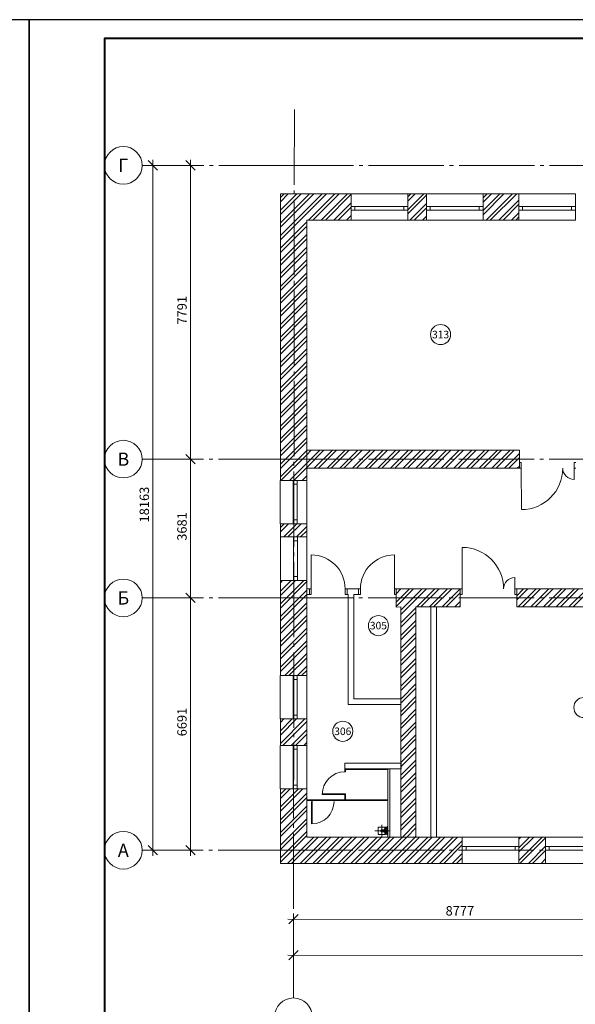
# Model space of a CAD drawing. Units: millimetres. Extents: x 960475 to 1635392, y 169295 to 248840.
# Drawn here: x 1440131 to 1454881, y 196024 to 222136 of the extents above; entities that cross this region are included whole.
import ezdxf
from ezdxf.enums import TextEntityAlignment as Align

# ---------------------------------------------------------------- set-up
doc = ezdxf.new("R2010")
doc.units = ezdxf.units.MM
for name, pattern in [('CENTER', [2, 1.25, -0.25, 0.25, -0.25]), ('GOST2.303 5', [24, 20, -1.5, 1, -1.5]), ('ГОСТ 2.303 5', [24, 20, -1.5, 1, -1.5])]:
    doc.linetypes.add(name, pattern=pattern)
doc.layers.get('Defpoints').update_dxf_attribs({"color": 30})
for name, color, linetype, lineweight in [('!_Оси', 8, 'GOST2.303 5', 13), ('!_Размеры', 251, 'Continuous', 15), ('!_Сантехника', 8, 'Continuous', 5), ('!_Стены', 7, 'Continuous', 30), ('!_Шахты', 191, 'Continuous', 30), ('!_Штриховка', 9, 'Continuous', 18), ('_!Окна', 7, 'Continuous', 9), ('_!Перегородки_МОНТАЖ', 7, 'Continuous', 30), ('СКС', 1, 'Continuous', 50), ('СПДС_ПОМЕЩЕНИЯ', 7, 'Continuous', 5)]:
    doc.layers.add(name, color=color, linetype=linetype, lineweight=lineweight)
doc.styles.add('ГОСТ 2.304', font='isocpeur.ttf')
doc.styles.add('СПДС', font='isocpeur.ttf', dxfattribs={"height": 250})

# ---------------------------------------------------------------- blocks, each defined once
blk = doc.blocks.new('*U1379')
at = {"lineweight": 40}
blk.add_lwpolyline([(261, 4.92), (830, 4.92), (830, 414.92), (261, 414.92)], close=True, dxfattribs=at)
at = {"layer": 'Defpoints'}
blk.add_lwpolyline([(241, -0.08), (835, -0.08), (835, 419.92), (241, 419.92)], close=True, dxfattribs=at)
blk = doc.blocks.new('A$C0439db5b')
at = {"layer": '!_Оси', "color": 253, "linetype": 'ГОСТ 2.303 5', "lineweight": 13, "ltscale": 100}
for p, q in [((2, 1485), (-24, -21581)), ((-3539, 0), (-4039, 0)), ((-4, 0), (-3539, 0)), ((8773, 0), (-4, 0)), ((-3539, -7791), (-4039, -7791)), ((-11, -7791), (-3539, -7791)), ((8766, -7791), (-11, -7791)), ((-3539, -11472), (-4039, -11472)), ((-14, -11472), (-3539, -11472)), ((8763, -11472), (-14, -11472)), ((-3539, -18163), (-4039, -18163)), ((-20, -18163), (-3539, -18163)), ((8757, -18163), (-20, -18163)), ((-24, -21581), (-25, -22081))]:
    blk.add_line(p, q, dxfattribs=at)
at = {"layer": '!_Оси', "color": 253, "linetype": 'Continuous', "lineweight": 13}
for centre in [(-4539, 0), (-4539, -7791), (-4539, -11472), (-4539, -18163), (-25, -22581)]:
    blk.add_circle(centre, 500, dxfattribs=at)
at = {"layer": '!_Размеры', "color": 253, "lineweight": 13}
for p, q in [((-3757, 0), (-3907, 0)), ((-3757, -18313), (-3757, 150)), ((-3539, 0), (-2607, 0)), ((-2757, -7941), (-2757, 150)), ((-3539, -7791), (-2607, -7791)), ((-3539, -7791), (-2607, -7791)), ((-2757, -11622), (-2757, -7641)), ((-3539, -11472), (-2607, -11472)), ((-3539, -11472), (-2607, -11472)), ((-2757, -18313), (-2757, -11322)), ((-3757, -18163), (-3907, -18163)), ((-3539, -18163), (-2607, -18163)), ((-24, -21581), (-22, -19841)), ((-173, -19991), (8904, -19999)), ((-24, -21946), (-23, -20796)), ((-173, -20946), (47434, -20989))]:
    blk.add_line(p, q, dxfattribs=at)
at = {"layer": '!_Сантехника', "color": 253, "lineweight": 13}
for p, q in [((1340, -16084), (1339, -16005)), ((1340, -16084), (1360, -16084)), ((2484, -16003), (1341, -16005)), ((2484, -16023), (1341, -16025)), ((1359, -16005), (2484, -16003)), ((1360, -16084), (1359, -16005)), ((1359, -16025), (2484, -16023)), ((1361, -16664), (741, -16665)), ((1341, -16684), (741, -16685)), ((1341, -16824), (1341, -16664)), ((1361, -16824), (1361, -16664)), ((329, -16845), (2484, -16843)), ((2484, -16823), (333, -16825)), ((456, -16866), (455, -17466)), ((476, -16846), (475, -17465)), ((2323, -17486), (2323, -17801)), ((2323, -17486), (2323, -17801)), ((2519, -17647), (2141, -17647)), ((2423, -17547), (2223, -17547)), ((2223, -17547), (2223, -17747)), ((2223, -17747), (2422, -17748)), ((2318, -17618), (2370, -17620)), ((2370, -17674), (2318, -17675)), ((2358, -17627), (2359, -17627)), ((2359, -17627), (2358, -17627)), ((2358, -17667), (2358, -17667)), ((2358, -17667), (2358, -17667)), ((2382, -17628), (2372, -17628)), ((2382, -17666), (2372, -17666)), ((2380, -17624), (2414, -17621)), ((2414, -17674), (2380, -17670)), ((2404, -17626), (2384, -17628)), ((2404, -17668), (2384, -17666)), ((2395, -17686), (2409, -17739)), ((2396, -17608), (2410, -17555)), ((2435, -17741), (2412, -17741)), ((2435, -17553), (2413, -17553)), ((2422, -17748), (2423, -17547)), ((2429, -17604), (2429, -17602)), ((2429, -17615), (2429, -17602)), ((2429, -17680), (2429, -17692)), ((2429, -17690), (2429, -17692)), ((2434, -17604), (2434, -17598)), ((2434, -17615), (2434, -17598)), ((2434, -17680), (2434, -17696)), ((2434, -17690), (2434, -17696)), ((2434, -17690), (2434, -17696)), ((2435, -17553), (2435, -17563)), ((2435, -17563), (2435, -17581)), ((2435, -17563), (2437, -17563)), ((2435, -17581), (2435, -17595)), ((2435, -17581), (2437, -17581)), ((2435, -17713), (2435, -17699)), ((2435, -17731), (2435, -17713)), ((2435, -17713), (2437, -17713)), ((2435, -17741), (2435, -17731)), ((2435, -17731), (2437, -17731)), ((2437, -17558), (2438, -17557)), ((2437, -17563), (2437, -17558)), ((2437, -17572), (2437, -17563)), ((2437, -17572), (2437, -17581)), ((2437, -17581), (2437, -17586)), ((2437, -17586), (2438, -17588)), ((2437, -17708), (2438, -17707)), ((2437, -17713), (2437, -17708)), ((2437, -17722), (2437, -17713)), ((2437, -17722), (2437, -17731)), ((2437, -17731), (2437, -17736)), ((2437, -17736), (2438, -17738)), ((2438, -17557), (2448, -17557)), ((2448, -17562), (2438, -17562)), ((2438, -17567), (2438, -17562)), ((2448, -17567), (2438, -17567)), ((2448, -17578), (2438, -17578)), ((2438, -17578), (2438, -17582)), ((2448, -17582), (2438, -17582)), ((2438, -17588), (2448, -17588)), ((2438, -17707), (2448, -17707)), ((2448, -17712), (2438, -17712)), ((2438, -17717), (2438, -17712)), ((2448, -17717), (2438, -17717)), ((2448, -17728), (2438, -17728)), ((2438, -17728), (2438, -17732)), ((2448, -17732), (2438, -17732)), ((2438, -17738), (2448, -17738)), ((2449, -17558), (2448, -17557)), ((2448, -17567), (2448, -17562)), ((2448, -17578), (2448, -17582)), ((2449, -17586), (2448, -17588)), ((2449, -17708), (2448, -17707)), ((2448, -17717), (2448, -17712)), ((2448, -17728), (2448, -17732)), ((2449, -17736), (2448, -17738)), ((2449, -17559), (2449, -17558)), ((2449, -17585), (2449, -17559)), ((2449, -17559), (2454, -17559)), ((2449, -17560), (2454, -17560)), ((2449, -17584), (2454, -17584)), ((2449, -17586), (2449, -17585)), ((2449, -17585), (2454, -17585)), ((2449, -17708), (2449, -17709)), ((2449, -17709), (2449, -17735)), ((2449, -17709), (2454, -17709)), ((2449, -17710), (2454, -17710)), ((2449, -17734), (2454, -17734)), ((2449, -17735), (2449, -17736)), ((2449, -17735), (2454, -17735)), ((2454, -17557), (2454, -17559)), ((2454, -17559), (2454, -17572)), ((2454, -17585), (2454, -17572)), ((2454, -17587), (2454, -17585)), ((2454, -17707), (2454, -17709)), ((2454, -17709), (2454, -17722)), ((2454, -17735), (2454, -17722)), ((2454, -17737), (2454, -17735)), ((2454, -17739), (2474, -17758)), ((2455, -17556), (2474, -17536)), ((2455, -17589), (2474, -17608)), ((2455, -17706), (2474, -17686)), ((2456, -17636), (2456, -17637)), ((2456, -17658), (2456, -17658)), ((2467, -17658), (2467, -17637)), ((2474, -17536), (2482, -17536)), ((2474, -17608), (2474, -17536)), ((2474, -17608), (2482, -17608)), ((2474, -17686), (2482, -17686)), ((2474, -17686), (2474, -17758)), ((2482, -17529), (2482, -17527)), ((2482, -17529), (2482, -17527)), ((2482, -17536), (2482, -17608)), ((2482, -17673), (2482, -17621)), ((2482, -17758), (2482, -17686)), ((2474, -17758), (2482, -17758))]:
    blk.add_line(p, q, dxfattribs=at)
at = {"layer": '!_Сантехника', "color": 253, "linetype": 'Continuous', "lineweight": 13}
for p, q in [((2384, -17637), (2449, -17637)), ((2384, -17657), (2449, -17658)), ((2449, -17637), (2456, -17637)), ((2449, -17658), (2456, -17658)), ((2456, -17637), (2467, -17637)), ((2456, -17658), (2467, -17658))]:
    blk.add_line(p, q, dxfattribs=at)
at = {"layer": '!_Сантехника', "color": 253, "linetype": 'CENTER', "lineweight": 13}
for p, q in [((2480, -17621), (2482, -17621)), ((2480, -17673), (2482, -17673))]:
    blk.add_line(p, q, dxfattribs=at)
at = {"layer": '!_Сантехника', "color": 253, "lineweight": 13}
for centre, radius, start, end in [((1341, -16684), 600, 90.1348, 180.1348), ((456, -16866), 600, 269.8652, 359.8652), ((2340, -17647), 41.5, 163.9109, 179.7115), ((2340, -17647), 41.5, 179.7115, 195.5121), ((2298, -17662), 13.5, 269.7115, 270.019), ((2329, -17644), 30.2, 145.3714, 163.9109), ((2329, -17650), 30.2, 195.5121, 214.0516), ((2322, -17639), 21.9, 120.94, 145.3714), ((2322, -17655), 21.9, 214.0516, 238.483), ((2318, -17661), 14.1, 239.1081, 269.7261), ((2318, -17632), 13.5, 89.7115, 120.94), ((2392, -17647), 39.7, 164.2339, 179.8652), ((2392, -17647), 39.7, 179.8652, 195.4965), ((2381, -17644), 28.7, 145.8269, 164.2339), ((2381, -17650), 28.7, 195.4965, 213.9035), ((2375, -17655), 20.6, 213.9035, 238.3481), ((2375, -17640), 20.6, 121.3823, 145.8269), ((2385, -17647), 26.7, 163.5403, 179.8652), ((2385, -17647), 26.7, 179.8652, 196.1902), ((2378, -17645), 19.9, 144.6008, 163.5403), ((2378, -17649), 19.9, 196.1902, 215.1296), ((2374, -17642), 14.8, 120.2264, 144.6008), ((2374, -17652), 14.8, 215.1296, 239.504), ((2370, -17633), 12.5, 89.8652, 121.3823), ((2370, -17661), 12.5, 238.3481, 269.8652), ((2372, -17638), 9.64, 89.8652, 120.2264), ((2372, -17656), 9.64, 239.504, 269.8652), ((2395, -17647), 26.7, 163.5403, 179.8652), ((2395, -17647), 26.7, 179.8652, 196.1902), ((2388, -17645), 19.9, 144.6008, 163.5403), ((2388, -17649), 19.9, 196.1902, 215.1296), ((2370, -17633), 12.5, 58.3481, 89.8652), ((2370, -17661), 12.5, 269.8652, 301.3823), ((2384, -17642), 14.8, 120.2264, 144.6008), ((2384, -17652), 14.8, 215.1296, 239.504), ((2396, -17647), 22.9, 164.067, 179.8652), ((2396, -17647), 22.9, 179.8652, 195.6635), ((2390, -17645), 16.7, 145.5292, 164.067), ((2390, -17649), 16.7, 195.6635, 214.2012), ((2386, -17643), 12.1, 121.0977, 145.5292), ((2386, -17651), 12.1, 214.2012, 238.6328), ((2366, -17640), 20.6, 47.6852, 58.3481), ((2382, -17638), 9.64, 89.8652, 120.2264), ((2388, -17646), 11, 144.6008, 163.5403), ((2391, -17647), 14.7, 163.5403, 179.8652), ((2391, -17647), 14.7, 179.8652, 196.1902), ((2388, -17648), 11, 196.1902, 215.1296), ((2382, -17656), 9.64, 239.504, 269.8652), ((2366, -17654), 20.6, 301.3823, 312.8119), ((2385, -17644), 8.16, 120.2264, 144.6008), ((2385, -17650), 8.16, 215.1296, 239.504), ((2372, -17601), 25, 289.3662, 345.0825), ((2366, -17640), 20.6, 33.9035, 47.6852), ((2384, -17639), 7.46, 89.8652, 121.0977), ((2384, -17655), 7.46, 238.6328, 269.8652), ((2366, -17654), 20.6, 312.8119, 325.8269), ((2371, -17693), 25, 14.648, 70.3643), ((2384, -17642), 5.3, 89.8652, 120.2264), ((2384, -17652), 5.3, 239.504, 269.8652), ((2371, -17602), 25, 295.8645, 345.0825), ((2382, -17638), 9.64, 59.504, 89.8652), ((2382, -17656), 9.64, 269.8652, 300.2264), ((2371, -17692), 25, 14.648, 63.866), ((2359, -17644), 28.7, 33.5078, 33.9035), ((2359, -17650), 28.7, 325.8269, 326.2227), ((2384, -17639), 7.46, 58.6328, 89.8652), ((2384, -17655), 7.46, 269.8652, 301.0977), ((2389, -17647), 18, 35.2642, 99.055), ((2379, -17642), 14.8, 35.1296, 59.504), ((2379, -17652), 14.8, 300.2264, 324.6008), ((2382, -17643), 12.1, 34.2012, 58.6328), ((2381, -17651), 12.1, 301.0977, 325.5292), ((2389, -17662), 1.5, 240.5641, 29.0597), ((2389, -17632), 1.5, 330.6707, 119.1664), ((2375, -17645), 19.9, 25.1846, 35.1296), ((2378, -17645), 16.7, 31.4779, 34.2012), ((2375, -17649), 19.9, 324.6008, 334.5458), ((2378, -17649), 16.7, 325.5292, 328.2525), ((2389, -17647), 12.1, 59.7815, 75.0724), ((2389, -17647), 12.1, 59.7815, 75.0724), ((2389, -17647), 12.1, 284.658, 299.9489), ((2404, -17647), 21, 29.6349, 89.8652), ((2404, -17647), 21, 269.8652, 330.0956), ((2412, -17738), 3, 194.648, 269.8652), ((2413, -17556), 3, 89.8652, 165.0825), ((2414, -17647), 26.5, 23.0354, 89.8652), ((2414, -17647), 26.5, 269.8652, 336.695), ((2444, -17602), 15, 126.7351, 179.8652), ((2444, -17602), 15, 126.7351, 179.8652), ((2454, -17609), 25, 191.8905, 224.7754), ((2453, -17685), 25, 134.9551, 167.84), ((2444, -17692), 15, 179.8652, 232.9953), ((2444, -17692), 15, 179.8652, 232.9953), ((2444, -17692), 15, 179.8652, 232.9953), ((2444, -17692), 15, 179.8652, 232.9953), ((2436, -17598), 1.65, 135.9822, 188.4073), ((2459, -17609), 25, 191.8905, 224.7754), ((2458, -17685), 25, 134.9551, 167.84), ((2436, -17696), 1.65, 171.3231, 223.7483), ((2433, -17699), 2, 359.8652, 43.7483), ((2433, -17595), 2, 315.9822, 359.8652), ((2453, -17557), 15.6, 185.4142, 201.217), ((2453, -17572), 15.5, 159.1717, 179.8652), ((2453, -17572), 15.5, 179.8652, 200.5588), ((2453, -17588), 15.6, 158.5135, 174.3162), ((2452, -17707), 15.6, 185.4142, 201.217), ((2452, -17722), 15.5, 159.1717, 179.8652), ((2452, -17722), 15.5, 179.8652, 200.5588), ((2452, -17738), 15.6, 158.5135, 174.3162), ((2426, -17647), 25, 24.5151, 53.7195), ((2426, -17647), 25, 306.011, 335.2154), ((2434, -17557), 15.6, 338.5135, 354.3162), ((2434, -17572), 15.5, 359.8652, 20.5588), ((2434, -17572), 15.5, 339.1717, 359.8652), ((2434, -17588), 15.6, 5.4142, 21.217), ((2433, -17707), 15.6, 338.5135, 354.3162), ((2433, -17722), 15.5, 359.8652, 20.5588), ((2433, -17722), 15.5, 339.1717, 359.8652), ((2433, -17738), 15.6, 5.4142, 21.217), ((2456, -17557), 2, 134.8652, 179.8652), ((2456, -17587), 2, 179.8652, 224.8652), ((2456, -17707), 2, 134.8652, 179.8652), ((2456, -17737), 2, 179.8652, 224.8652), ((2462, -17646), 11.2, 61.1601, 122.5544), ((2462, -17649), 11.2, 237.1761, 298.5703), ((2460, -17638), 3.61, 117.8571, 141.9363), ((2458, -17637), 1.49, 141.9363, 166.5448), ((2460, -17656), 3.61, 217.7941, 241.8734), ((2458, -17657), 1.49, 193.1856, 217.7941), ((2461, -17641), 5.98, 102.2817, 117.8571), ((2461, -17654), 5.98, 241.8734, 257.4487), ((2462, -17644), 9.39, 89.8652, 102.2817), ((2462, -17651), 9.39, 257.4487, 269.8652), ((2462, -17644), 9.39, 77.4487, 89.8652), ((2462, -17651), 9.39, 269.8652, 282.2817), ((2462, -17641), 5.98, 61.8734, 77.4487), ((2462, -17654), 5.98, 282.2817, 297.8571), ((2463, -17638), 3.61, 37.7941, 61.8734), ((2463, -17656), 3.61, 297.8571, 321.9363), ((2465, -17637), 1.49, 13.1856, 37.7941), ((2465, -17657), 1.49, 321.9363, 346.5448), ((2491, -17639), 23.7, 155.0797, 173.1239), ((2491, -17639), 23.7, 173.1239, 175.4821), ((2491, -17656), 23.7, 184.2483, 186.6066), ((2491, -17656), 23.7, 186.6066, 204.6508), ((2480, -17633), 12, 89.8652, 157.8047), ((2480, -17661), 12, 201.9258, 269.8652)]:
    blk.add_arc(centre, radius, start, end, dxfattribs=at)
at = {"layer": '!_Стены', "color": 253, "lineweight": 13, "ltscale": 100}
for p, q in [((1509, -752), (-371, -752)), ((-371, -752), (-371, -8355)), ((1509, -1452), (1509, -752)), ((3509, -752), (3009, -752)), ((3009, -752), (3009, -1452)), ((3509, -1452), (3509, -752)), ((5009, -752), (5959, -752)), ((5009, -1452), (5009, -752)), ((5959, -752), (5959, -1452)), ((329, -8355), (329, -1452)), ((329, -1452), (1509, -1452)), ((3009, -1452), (3509, -1452)), ((5959, -1452), (5009, -1452)), ((5976, -7551), (329, -7552)), ((329, -7552), (329, -8032)), ((5976, -8031), (5976, -7551)), ((329, -8032), (5976, -8031)), ((-371, -8355), (329, -8355)), ((-371, -9505), (329, -9505)), ((-371, -9855), (-371, -9505)), ((329, -9505), (329, -9855)), ((329, -9855), (-371, -9855)), ((-371, -11006), (329, -11006)), ((-371, -13532), (-371, -11006)), ((329, -11006), (329, -13532)), ((2704, -11713), (2704, -11232)), ((2704, -11232), (4406, -11232)), ((4406, -11232), (4406, -11712)), ((5906, -11712), (5906, -11232)), ((5906, -11232), (12692, -11232)), ((2829, -11712), (2704, -11713)), ((2830, -17813), (2829, -11712)), ((4406, -11712), (3229, -11712)), ((3229, -11712), (3229, -17813)), ((11230, -11712), (5906, -11712)), ((329, -13532), (-371, -13532)), ((-371, -14682), (329, -14682)), ((-371, -15382), (-371, -14682)), ((329, -14682), (329, -15382)), ((329, -15382), (-371, -15382)), ((-371, -16533), (-371, -18513)), ((329, -16533), (-371, -16533)), ((329, -17813), (329, -16533)), ((4459, -17813), (329, -17813)), ((3229, -17813), (2830, -17813)), ((4459, -18513), (4459, -17813)), ((5959, -17813), (6669, -17813)), ((5959, -18513), (5959, -17813)), ((6669, -17813), (6669, -18513)), ((-371, -18513), (4459, -18513)), ((6669, -18513), (5959, -18513))]:
    blk.add_line(p, q, dxfattribs=at)
at = {"layer": '!_Шахты', "color": 253, "lineweight": 13, "ltscale": 100}
for p, q in [((3625, -11712), (3775, -11712)), ((3625, -17813), (3625, -11712)), ((3775, -11712), (3775, -17813)), ((3775, -17813), (3625, -17813))]:
    blk.add_line(p, q, dxfattribs=at)
at = {"layer": '!_Шахты', "color": 253, "lineweight": 13}
for p, q in [((2534, -16004), (2484, -16004)), ((2484, -16004), (2484, -17813)), ((2534, -17813), (2534, -16004)), ((2484, -17813), (2534, -17813))]:
    blk.add_line(p, q, dxfattribs=at)
at = {"layer": '!_Штриховка', "color": 253, "linetype": 'Continuous', "lineweight": 13, "ltscale": 1000, "transparency": 33554610}
for p, q in [((-371, -852), (-271, -752)), ((-371, -1189), (66, -752)), ((-371, -1525), (403, -752)), ((-371, -1862), (740, -752)), ((-371, -964), (-159, -752)), ((-371, -1301), (178, -752)), ((-371, -1638), (515, -752)), ((-371, -1974), (852, -752)), ((376, -1452), (1076, -752)), ((488, -1452), (1189, -752)), ((713, -1452), (1413, -752)), ((825, -1452), (1509, -768)), ((3009, -839), (3097, -752)), ((3009, -1176), (3434, -752)), ((3009, -951), (3209, -752)), ((5009, -860), (5117, -752)), ((5009, -1196), (5454, -752)), ((5009, -972), (5230, -752)), ((5009, -1309), (5566, -752)), ((5091, -1452), (5791, -752)), ((5203, -1452), (5903, -752)), ((1050, -1452), (1509, -992)), ((3009, -1288), (3509, -788)), ((3070, -1452), (3509, -1013)), ((5428, -1452), (5959, -920)), ((5540, -1452), (5959, -1032)), ((1162, -1452), (1509, -1105)), ((3183, -1452), (3509, -1125)), ((5764, -1452), (5959, -1257)), ((-371, -2199), (329, -1499)), ((1387, -1452), (1509, -1329)), ((1499, -1452), (1509, -1441)), ((3407, -1452), (3509, -1349)), ((5877, -1452), (5959, -1369)), ((-371, -2311), (329, -1611)), ((-371, -2536), (329, -1836)), ((-371, -2648), (329, -1948)), ((-371, -2872), (329, -2172)), ((-371, -2985), (329, -2285)), ((-371, -3209), (329, -2509)), ((-371, -3321), (329, -2621)), ((-371, -3546), (329, -2846)), ((-371, -3658), (329, -2958)), ((-371, -3883), (329, -3183)), ((-371, -3995), (329, -3295)), ((-371, -4219), (329, -3519)), ((-371, -4332), (329, -3632)), ((-371, -4556), (329, -3856)), ((-371, -4668), (329, -3968)), ((-371, -4893), (329, -4193)), ((-371, -5005), (329, -4305)), ((-371, -5230), (329, -4530)), ((-371, -5342), (329, -4642)), ((-371, -5566), (329, -4866)), ((-371, -5679), (329, -4979)), ((-371, -5903), (329, -5203)), ((-371, -6015), (329, -5315)), ((-371, -6240), (329, -5540)), ((-371, -6352), (329, -5652)), ((-371, -6577), (329, -5877)), ((-371, -6689), (329, -5989)), ((-371, -6913), (329, -6213)), ((-371, -7026), (329, -6326)), ((-371, -7250), (329, -6550)), ((-371, -7362), (329, -6662)), ((-371, -7587), (329, -6887)), ((-371, -7699), (329, -6999)), ((-371, -7924), (329, -7224)), ((-371, -8036), (329, -7336)), ((-371, -8260), (329, -7560)), ((329, -7560), (338, -7552)), ((329, -7897), (674, -7552)), ((329, -7673), (450, -7552)), ((329, -8010), (787, -7552)), ((531, -8032), (1011, -7552)), ((643, -8032), (1123, -7552)), ((868, -8032), (1348, -7552)), ((980, -8032), (1460, -7552)), ((1205, -8032), (1685, -7552)), ((1317, -8032), (1797, -7552)), ((1542, -8032), (2022, -7552)), ((1654, -8032), (2134, -7552)), ((1878, -8032), (2358, -7552)), ((1991, -8032), (2471, -7552)), ((2215, -8032), (2695, -7552)), ((2327, -8032), (2808, -7552)), ((2552, -8032), (3032, -7552)), ((2664, -8032), (3144, -7552)), ((2889, -8032), (3369, -7552)), ((3001, -8032), (3481, -7552)), ((3226, -8032), (3706, -7551)), ((3338, -8032), (3818, -7551)), ((3562, -8032), (4043, -7551)), ((3675, -8032), (4155, -7551)), ((3899, -8032), (4379, -7551)), ((4011, -8031), (4492, -7551)), ((4236, -8031), (4716, -7551)), ((4348, -8031), (4828, -7551)), ((4573, -8031), (5053, -7551)), ((4685, -8031), (5165, -7551)), ((4910, -8031), (5390, -7551)), ((5022, -8031), (5502, -7551)), ((5246, -8031), (5727, -7551)), ((5359, -8031), (5839, -7551)), ((-354, -8355), (329, -7673)), ((5583, -8031), (5976, -7638)), ((5696, -8031), (5976, -7751)), ((-129, -8355), (329, -7897)), ((-17, -8355), (329, -8010)), ((5920, -8031), (5976, -7975)), ((208, -8355), (329, -8234)), ((320, -8355), (329, -8346)), ((-371, -9608), (-269, -9505)), ((-371, -9720), (-157, -9505)), ((-282, -9855), (68, -9505)), ((-170, -9855), (180, -9505)), ((55, -9855), (329, -9581)), ((167, -9855), (329, -9693)), ((-371, -11291), (-85, -11006)), ((-371, -11628), (252, -11006)), ((-371, -11067), (-310, -11006)), ((-371, -11404), (27, -11006)), ((-371, -11740), (329, -11040)), ((-371, -11965), (329, -11265)), ((-371, -12077), (329, -11377)), ((2704, -11248), (2719, -11232)), ((2704, -11584), (3056, -11232)), ((2704, -11360), (2831, -11232)), ((2704, -11697), (3168, -11232)), ((2829, -11796), (3393, -11232)), ((2829, -11908), (3505, -11232)), ((3249, -11712), (3729, -11232)), ((3362, -11712), (3842, -11232)), ((3586, -11712), (4066, -11232)), ((3698, -11712), (4178, -11232)), ((3923, -11712), (4403, -11232)), ((4035, -11712), (4406, -11341)), ((5906, -11413), (6087, -11232)), ((5906, -11525), (6199, -11232)), ((5943, -11712), (6423, -11232)), ((6056, -11712), (6536, -11232)), ((6280, -11712), (6760, -11232)), ((6392, -11712), (6873, -11232)), ((6617, -11712), (7097, -11232)), ((6729, -11712), (7209, -11232)), ((6954, -11712), (7434, -11232)), ((7066, -11712), (7546, -11232)), ((7290, -11712), (7771, -11232)), ((7403, -11712), (7883, -11232)), ((-371, -12302), (329, -11602)), ((-371, -12414), (329, -11714)), ((2829, -12132), (3229, -11732)), ((4260, -11712), (4406, -11566)), ((4372, -11712), (4406, -11678)), ((-371, -12638), (329, -11938)), ((2829, -12245), (3229, -11845)), ((-371, -12751), (329, -12051)), ((2829, -12469), (3229, -12069)), ((2829, -12581), (3229, -12181)), ((-371, -12975), (329, -12275)), ((-371, -13087), (329, -12387)), ((2829, -12806), (3229, -12406)), ((2829, -12918), (3229, -12518)), ((-371, -13312), (329, -12612)), ((-371, -13424), (329, -12724)), ((2829, -13143), (3229, -12743)), ((-255, -13532), (329, -12949)), ((2829, -13255), (3229, -12855)), ((-142, -13532), (329, -13061)), ((82, -13532), (329, -13285)), ((2829, -13479), (3229, -13079)), ((2829, -13591), (3229, -13192)), ((194, -13532), (329, -13398)), ((2829, -13816), (3229, -13416)), ((2829, -13928), (3229, -13528)), ((2829, -14153), (3229, -13753)), ((2829, -14265), (3229, -13865)), ((2829, -14489), (3229, -14090)), ((2829, -14602), (3229, -14202)), ((2829, -14826), (3229, -14426)), ((2829, -14938), (3229, -14539)), ((-371, -14996), (-58, -14682)), ((-371, -15332), (279, -14682)), ((-371, -14771), (-282, -14682)), ((-371, -15108), (55, -14682)), ((-309, -15382), (329, -14745)), ((2829, -15163), (3229, -14763)), ((2829, -15275), (3229, -14875)), ((-84, -15382), (329, -14969)), ((28, -15382), (329, -15081)), ((2829, -15500), (3229, -15100)), ((253, -15382), (329, -15306)), ((2829, -15612), (3229, -15212)), ((2829, -15836), (3229, -15437)), ((2829, -15949), (3229, -15549)), ((2829, -16173), (3229, -15773)), ((2829, -16285), (3229, -15886)), ((2830, -16510), (3229, -16110)), ((2830, -16622), (3229, -16222)), ((2830, -16847), (3229, -16447)), ((-371, -16679), (-224, -16533)), ((-371, -17016), (113, -16533)), ((-371, -16792), (-112, -16533)), ((-371, -17128), (225, -16533)), ((-371, -17353), (329, -16653)), ((2830, -16959), (3229, -16559)), ((-371, -17465), (329, -16765)), ((2830, -17183), (3229, -16784)), ((2830, -17296), (3229, -16896)), ((-371, -17690), (329, -16990)), ((-371, -17802), (329, -17102)), ((2830, -17520), (3229, -17120)), ((2830, -17632), (3229, -17233)), ((-371, -18027), (329, -17327)), ((-371, -18139), (329, -17439)), ((2874, -17813), (3229, -17457)), ((-371, -18363), (329, -17663)), ((2986, -17813), (3229, -17569)), ((-371, -18476), (329, -17776)), ((-183, -18513), (517, -17813)), ((-71, -18513), (629, -17813)), ((153, -18513), (853, -17813)), ((266, -18513), (966, -17813)), ((490, -18513), (1190, -17813)), ((602, -18513), (1302, -17813)), ((827, -18513), (1527, -17813)), ((939, -18513), (1639, -17813)), ((1164, -18513), (1864, -17813)), ((1276, -18513), (1976, -17813)), ((1500, -18513), (2200, -17813)), ((1613, -18513), (2313, -17813)), ((1837, -18513), (2537, -17813)), ((1949, -18513), (2649, -17813)), ((2174, -18513), (2874, -17813)), ((2286, -18513), (2986, -17813)), ((2511, -18513), (3211, -17813)), ((2623, -18513), (3323, -17813)), ((2847, -18513), (3547, -17813)), ((2960, -18513), (3660, -17813)), ((3184, -18513), (3884, -17813)), ((3211, -17813), (3229, -17794)), ((3296, -18513), (3996, -17813)), ((3521, -18513), (4221, -17813)), ((3633, -18513), (4333, -17813)), ((3858, -18513), (4459, -17911)), ((5959, -18095), (6241, -17813)), ((5959, -18431), (6578, -17813)), ((5959, -17870), (6017, -17813)), ((5959, -18207), (6354, -17813)), ((5990, -18513), (6669, -17834)), ((3970, -18513), (4459, -18023)), ((4194, -18513), (4459, -18248)), ((6215, -18513), (6669, -18058)), ((6327, -18513), (6669, -18170)), ((4307, -18513), (4459, -18360)), ((6552, -18513), (6669, -18395)), ((6664, -18513), (6669, -18507))]:
    blk.add_line(p, q, dxfattribs=at)
at = {"color": 253, "lineweight": 13}
for p, q in [((-3632, -125), (-3882, 125)), ((-2632, -125), (-2882, 125)), ((1509, -1091), (3009, -1091)), ((1509, -1192), (3009, -1192)), ((1609, -1091), (1609, -1192)), ((2909, -1091), (2909, -1192)), ((3509, -1091), (5009, -1091)), ((3509, -1192), (5009, -1192)), ((3609, -1091), (3609, -1192)), ((4909, -1091), (4909, -1192)), ((5959, -1091), (7460, -1091)), ((5959, -1192), (7460, -1192)), ((6059, -1091), (6059, -1192)), ((7360, -1091), (7360, -1192)), ((-2632, -7916), (-2882, -7666)), ((-2882, -7666), (-2632, -7916)), ((5976, -8031), (5976, -7881)), ((5976, -7881), (6026, -7881)), ((6026, -8031), (5976, -8031)), ((6026, -7881), (6026, -8031)), ((7476, -7881), (7426, -7881)), ((7426, -7881), (7426, -8031)), ((7426, -8031), (7476, -8031)), ((-28, -9505), (-28, -8355)), ((73, -9505), (73, -8355)), ((-28, -8455), (73, -8455)), ((-28, -9405), (73, -9405)), ((-21, -11006), (-21, -9855)), ((81, -11006), (81, -9855)), ((-21, -9955), (81, -9955)), ((-21, -10906), (81, -10906)), ((-2632, -11597), (-2882, -11347)), ((-2882, -11347), (-2632, -11597)), ((400, -11232), (450, -11232)), ((400, -11382), (400, -11232)), ((450, -11382), (400, -11382)), ((450, -11232), (450, -11382)), ((1350, -11232), (1400, -11232)), ((1350, -11382), (1350, -11232)), ((1400, -11382), (1350, -11382)), ((1400, -11232), (1400, -11382)), ((1705, -11232), (1755, -11232)), ((1705, -11382), (1705, -11232)), ((1755, -11382), (1705, -11382)), ((1755, -11232), (1755, -11382)), ((2655, -11232), (2705, -11232)), ((2655, -11382), (2655, -11232)), ((2705, -11382), (2655, -11382)), ((2705, -11232), (2705, -11382)), ((4456, -11232), (4406, -11232)), ((4406, -11232), (4406, -11382)), ((4406, -11382), (4456, -11382)), ((4456, -11382), (4456, -11232)), ((5856, -11232), (5906, -11232)), ((5856, -11382), (5856, -11232)), ((5906, -11382), (5856, -11382)), ((5906, -11232), (5906, -11382)), ((-28, -14682), (-28, -13532)), ((73, -14682), (73, -13532)), ((-28, -13632), (73, -13632)), ((-28, -14582), (73, -14582)), ((-28, -16533), (-28, -15382)), ((73, -16533), (73, -15382)), ((-28, -15482), (73, -15482)), ((-28, -16433), (73, -16433)), ((-3882, -18038), (-3632, -18288)), ((-2882, -18038), (-2632, -18288)), ((4459, -18061), (5959, -18061)), ((4459, -18163), (5959, -18163)), ((4559, -18163), (4559, -18061)), ((5859, -18163), (5859, -18061)), ((6669, -18061), (8170, -18061)), ((6669, -18163), (8170, -18163)), ((6769, -18163), (6769, -18061)), ((103, -19866), (-148, -20116)), ((102, -20821), (-148, -21071))]:
    blk.add_line(p, q, dxfattribs=at)
at = {"color": 253, "linetype": 'ByBlock', "lineweight": 13, "ltscale": 10}
for p, q in [((6026, -8031), (6027, -9131)), ((7426, -8031), (7427, -8331)), ((4456, -11232), (4457, -10132)), ((450, -11232), (450, -10332)), ((2655, -11232), (2655, -10332)), ((5856, -11232), (5857, -10932))]:
    blk.add_line(p, q, dxfattribs=at)
for centre, radius, start, end in [((6026, -8031), 1100, 270.0506, 0.0506), ((7426, -8031), 300, 180.0506, 270.0506), ((4456, -11232), 1100, 359.9494, 89.9494), ((450, -11232), 900, 0, 90), ((2655, -11232), 900, 90, 180), ((5856, -11232), 300, 89.9494, 179.9494)]:
    blk.add_arc(centre, radius, start, end, dxfattribs=at)
at = {"layer": '_!Окна', "color": 253, "lineweight": 13, "ltscale": 100}
for p, q in [((1509, -752), (3009, -751)), ((1509, -1452), (1509, -752)), ((3009, -751), (3009, -1452)), ((3509, -752), (5009, -751)), ((3509, -1452), (3509, -752)), ((5009, -751), (5009, -1452)), ((5959, -752), (7460, -751)), ((5959, -1452), (5959, -752)), ((7460, -751), (7460, -1452)), ((3009, -1452), (1509, -1452)), ((5009, -1452), (3509, -1452)), ((7460, -1452), (5959, -1452)), ((-378, -8355), (329, -8355)), ((-378, -9505), (-378, -8355)), ((329, -8355), (329, -9505)), ((329, -9505), (-378, -9505)), ((-371, -9855), (336, -9855)), ((-371, -11006), (-371, -9855)), ((336, -9855), (336, -11006)), ((336, -11006), (-371, -11006)), ((-378, -13532), (329, -13532)), ((-378, -14682), (-378, -13532)), ((329, -13532), (329, -14682)), ((329, -14682), (-378, -14682)), ((-378, -15382), (329, -15382)), ((-378, -16533), (-378, -15382)), ((329, -15382), (329, -16533)), ((329, -16533), (-378, -16533)), ((4459, -18513), (4459, -17813)), ((4459, -17813), (5959, -17814)), ((5959, -17814), (5959, -18514)), ((6669, -18513), (6669, -17813)), ((6669, -17813), (8170, -17814)), ((5959, -18514), (4459, -18513)), ((8170, -18514), (6669, -18513))]:
    blk.add_line(p, q, dxfattribs=at)
at = {"layer": '_!Перегородки_МОНТАЖ', "color": 253, "lineweight": 13, "ltscale": 100}
for p, q in [((329, -11232), (399, -11232)), ((329, -11382), (329, -11232)), ((399, -11382), (329, -11382)), ((333, -11232), (403, -11232)), ((333, -11382), (333, -11232)), ((403, -11382), (333, -11382)), ((399, -11232), (399, -11382)), ((403, -11232), (403, -11382)), ((1399, -11232), (1704, -11232)), ((1399, -11382), (1399, -11232)), ((1429, -11382), (1399, -11382)), ((1429, -14294), (1429, -11382)), ((1704, -11382), (1579, -11382)), ((1579, -11382), (1579, -14144)), ((1704, -11232), (1704, -11382)), ((2829, -14294), (1429, -14294)), ((1579, -14144), (2829, -14144)), ((2829, -14144), (2829, -14294)), ((1339, -16004), (1339, -15854)), ((1339, -15854), (2833, -15854)), ((2833, -15854), (2833, -16004)), ((2833, -16004), (1339, -16004))]:
    blk.add_line(p, q, dxfattribs=at)
at = {"layer": 'СПДС_ПОМЕЩЕНИЯ', "color": 253, "linetype": 'Continuous', "lineweight": 13}
for centre in [(3883, -4487), (2232, -12206), (7686, -14379), (1286, -15009)]:
    blk.add_circle(centre, 267, dxfattribs=at)
at = {"layer": '!_Оси', "color": 253, "linetype": 'Continuous', "lineweight": 13, "style": 'ГОСТ 2.304'}
for s, p in [('Г', (-4539, 0)), ('В', (-4539, -7791)), ('Б', (-4539, -11472)), ('А', (-4539, -18163))]:
    blk.add_text(s, height=350, dxfattribs=at).set_placement(p, align=Align.MIDDLE_CENTER)
at = {"layer": '!_Размеры', "color": 253, "lineweight": 13, "style": 'СПДС'}
for s, rotation, p in [('7791', 90, (-2857, -4221)), ('18163', 90, (-3857, -9469)), ('3681', 90, (-2857, -9956)), ('6691', 90, (-2857, -15142)), ('8777', 359.948, (4016, -19894))]:
    blk.add_text(s, height=250, rotation=rotation, dxfattribs=at).set_placement(p)
at = {"layer": 'СПДС_ПОМЕЩЕНИЯ', "color": 253, "linetype": 'Continuous', "lineweight": 13, "style": 'ГОСТ 2.304'}
for s, p in [('313', (3883, -4487)), ('305', (2232, -12206)), ('306', (1286, -15009))]:
    blk.add_text(s, height=200, dxfattribs=at).set_placement(p, align=Align.MIDDLE_CENTER)

msp = doc.modelspace()

# ---------------------------------------------------------------- block references
at = {"color": 7, "lineweight": 20, "ltscale": 34, "xscale": 100, "yscale": 100, "zscale": 100}
for p in [(1356880.8, 180143.6), (1416280.8, 180143.6)]:
    msp.add_blockref('*U1379', p, dxfattribs=at)
at = {"layer": 'СКС', "color": 6, "lineweight": 30}
msp.add_blockref('A$C0439db5b', (1447421.5, 218272.8), dxfattribs=at)

doc.saveas('drawing.dxf')
